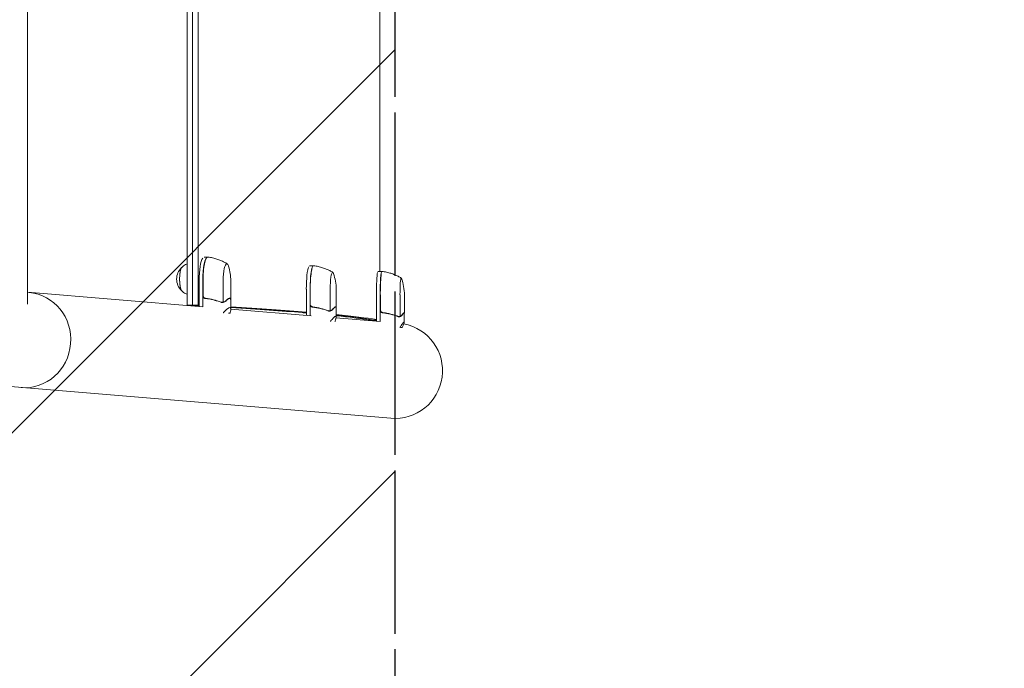
# Model space of a CAD drawing. Units: millimetres. Extents: x -7006 to 7000, y -8000 to 8000.
# Drawn here: x 4902 to 5951, y 4017 to 4708 of the extents above; entities that cross this region are included whole.
import ezdxf

# ---------------------------------------------------------------- set-up
doc = ezdxf.new("R2010")
doc.units = ezdxf.units.MM
doc.header["$LTSCALE"] = 20
doc.linetypes.add('HIDDEN', pattern=[9.525, 6.35, -3.175])
for name, color, linetype in [('2d', 230, 'Continuous'), ('EN16630-SafetyZone', 97, 'HIDDEN'), ('EN16630-TrainingSpace', 20, 'HIDDEN'), ('EN16630-TrainingSpace_Hatch', 20, 'HIDDEN')]:
    doc.layers.add(name, color=color, linetype=linetype)

msp = doc.modelspace()

# ---------------------------------------------------------------- hatches: boundary and pattern name
at = {"layer": 'EN16630-TrainingSpace_Hatch'}
h = msp.add_hatch(dxfattribs=at)
h.set_pattern_fill('ANSI31', color=256, scale=100, angle=180)
h.set_pattern_definition([(225, (51.52, 4813.8), (224.506, -224.506), [])])
h.paths.add_polyline_path([(1801.5, 3813.8), (1801.5, 2613.8), (-1698.5, 2613.8), (-1698.5, 2143.8), (-5198.5, 2143.8), (-5198.5, 7483.8), (-1698.5, 7483.8), (-1698.5, 7013.8), (1801.5, 7013.8), (1801.5, 5813.8), (5301.5, 5813.8), (5301.5, 3813.8)])

# ---------------------------------------------------------------- linework, layer by layer
at = {"layer": '2d', "lineweight": 0}
for p, q in [((5086, 5224.9), (5086, 4403.7)), ((5091.9, 5225.3), (5091.9, 4403.7)), ((4910.1, 5222.8), (4910.1, 4404.8)), ((5080.2, 4403.7), (5080.2, 5224.4)), ((5285.5, 4439.5), (5285.5, 5189.4)), ((5098.2, 4454.8), (5102.1, 4454.8)), ((5210.7, 4445.6), (5214.7, 4445.6)), ((5287.5, 4439.5), (5283.5, 4439.5)), ((5093, 4402.1), (5093, 4429.8)), ((5096.9, 4429.8), (5096.9, 4401.8)), ((5097.1, 4414), (5097.1, 4429.8)), ((5118.6, 4429.8), (5118.6, 4406.9)), ((5126.7, 4429.8), (5126.7, 4409.4)), ((4910.1, 4417.3), (5096.9, 4401.8)), ((5207.2, 4392.6), (5207.2, 4420.6)), ((5211.2, 4420.6), (5211.2, 4392.3)), ((5211.4, 4404.7), (5211.4, 4420.6)), ((5232.7, 4420.6), (5232.7, 4397.7)), ((5239, 4420.6), (5239, 4401.2)), ((5117.6, 4406.8), (5117.6, 4406.8)), ((5117.6, 4406.8), (5117.6, 4406.8)), ((5125.6, 4410.9), (5124.5, 4410.9)), ((5126.6, 4409), (5126.6, 4399.2)), ((5281.9, 4386.4), (5281.9, 4414.5)), ((5285.9, 4414.5), (5285.9, 4386.1)), ((5286.1, 4398.7), (5286.1, 4414.5)), ((5307, 4414.5), (5307, 4391.7)), ((5311.7, 4414.5), (5311.7, 4395.8)), ((5126.6, 4399.3), (5212.5, 4392.2)), ((5231.6, 4397.5), (5231.6, 4397.5)), ((5231.6, 4397.5), (5231.6, 4397.5)), ((5238.4, 4401.6), (5237.7, 4401.6)), ((5238.9, 4400.8), (5238.9, 4391)), ((5125.9, 4395.1), (5124.1, 4395.1)), ((5238.8, 4390), (5286.1, 4386.1)), ((5279.6, 4388.7), (5279.6, 4388.7)), ((5306, 4391.5), (5306, 4391.5)), ((5306, 4391.5), (5306, 4391.5)), ((5311.5, 4395.6), (5311.1, 4395.6)), ((5311.6, 4395.4), (5311.6, 4385.6)), ((5309.2, 4379.8), (5307.9, 4379.8)), ((5297.3, 4283.2), (4892, 4316.9))]:
    msp.add_line(p, q, dxfattribs=at)
for centre, radius, start, end in [((5086, 4431.4), 17, 133.8581, 226.1419), ((5076.7, 4429.8), 50, 360, 17.489), ((5189, 4420.6), 50, 360, 19.5533), ((5261.7, 4414.5), 50, 360, 20.7622), ((5301.5, 4333.8), 50.8, 265.2503, 79.2286)]:
    msp.add_arc(centre, radius, start, end, dxfattribs=at)
for centre, major_axis, ratio, start_param, end_param in [((5098.2, 4429.8), (0, -25), 0.207814, 3.425446, 4.712388), ((5102.1, 4429.8), (0, 25), 0.207814, 6.283185, 7.853981), ((5102.3, 4429.8), (0, -25), 0.207814, 3.129747, 4.712388), ((5102.1, 4429.8), (0, 25), 0.207814, 6.259414, 6.283185), ((5074.7, 4431.4), (0, 12.5), 0.207814, 0.057794, 3.083799), ((5074.7, 4431.4), (0, 12.3), 0.207814, 0.220351, 1.570796), ((5122.4, 4429.8), (0, -18), 0.207814, 3.141592, 4.712388), ((5122.4, 4429.8), (0, -18), 0.207814, 2.558537, 3.141592), ((5210.7, 4420.6), (0, -25), 0.140733, 3.425446, 4.712388), ((5214.7, 4420.6), (0, 25), 0.140733, 6.283185, 7.853981), ((5214.9, 4420.6), (0, -25), 0.140733, 3.133667, 4.712388), ((5214.7, 4420.6), (0, 25), 0.140733, 6.251734, 6.283185), ((5235.2, 4420.6), (0, -18), 0.140733, 3.141592, 4.712388), ((5235.2, 4420.6), (0, -18), 0.140733, 2.764325, 3.141592), ((5283.5, 4414.5), (0, -25), 0.067102, 3.425446, 4.712389), ((5287.5, 4414.5), (0, 25), 0.067102, 0, 1.570796), ((5287.7, 4414.5), (0, -25), 0.067102, 3.137843, 4.712389), ((5287.5, 4414.5), (0, 25), 0.067102, 6.222107, 6.283185), ((5074.7, 4431.4), (0, 12.3), 0.207814, 1.570796, 2.921241), ((5308.2, 4414.5), (0, -18), 0.067102, 3.141593, 4.712389), ((5308.2, 4414.5), (0, -18), 0.067102, 2.966408, 3.141593), ((4907.5, 4366.5), (4.2, 50.6), 0.959216, 3.141593, 6.283185)]:
    msp.add_ellipse(centre, major_axis=major_axis, ratio=ratio, start_param=start_param, end_param=end_param, dxfattribs=at)
for points, knots in [([(5102.6, 4454.8), (5102.6, 4454.8), (5102.5, 4454.8), (5102.5, 4454.8), (5102.5, 4454.8), (5102.5, 4454.8), (5102.4, 4454.8), (5102.4, 4454.8), (5102.4, 4454.8), (5102.4, 4454.8), (5102.4, 4454.8), (5102.3, 4454.8)], [3.11748662, 3.11748662, 3.11748662, 3.11748662, 3.11993872, 3.11993872, 3.12239081, 3.12239081, 3.1248429, 3.1248429, 3.127295, 3.127295, 3.12974709, 3.12974709, 3.12974709, 3.12974709]), ([(5122.9, 4447.7), (5121.8, 4448.3), (5120.8, 4448.9), (5118.5, 4450.1), (5117.2, 4450.7), (5114.6, 4451.8), (5113.3, 4452.3), (5110.4, 4453.2), (5108.9, 4453.7), (5105.8, 4454.3), (5104.2, 4454.6), (5102.6, 4454.8)], [3.011803, 3.011803, 3.011803, 3.011803, 3.0329398, 3.0329398, 3.0540765, 3.0540765, 3.0752132, 3.0752132, 3.0963499, 3.0963499, 3.1174866, 3.1174866, 3.1174866, 3.1174866]), ([(5080.2, 4447.6), (5080.1, 4447.5), (5080, 4447.5), (5078.9, 4447.1), (5078.1, 4446.6), (5076.7, 4445.7), (5076.1, 4445.2), (5075, 4444.3), (5074.5, 4443.8), (5074.1, 4443.4)], [3.2264867, 3.2264867, 3.2264867, 3.2264867, 3.23116, 3.23116, 3.2747547, 3.2747547, 3.3183494, 3.3183494, 3.361944, 3.361944, 3.361944, 3.361944]), ([(5215.1, 4445.6), (5215.1, 4445.6), (5215.1, 4445.6), (5215, 4445.6), (5215, 4445.6), (5215, 4445.6), (5215, 4445.6), (5215, 4445.6), (5215, 4445.6), (5214.9, 4445.6), (5214.9, 4445.6), (5214.9, 4445.6)], [3.125464586, 3.125464586, 3.125464586, 3.125464586, 3.127105087, 3.127105087, 3.128745588, 3.128745588, 3.130386089, 3.130386089, 3.132026591, 3.132026591, 3.133667092, 3.133667092, 3.133667092, 3.133667092]), ([(5235.4, 4438.5), (5234.4, 4439.1), (5233.3, 4439.8), (5231, 4441), (5229.8, 4441.5), (5227.2, 4442.6), (5225.8, 4443.1), (5222.9, 4444), (5221.4, 4444.4), (5218.3, 4445.1), (5216.7, 4445.4), (5215.1, 4445.6)], [3.05488766, 3.05488766, 3.05488766, 3.05488766, 3.06900304, 3.06900304, 3.08311843, 3.08311843, 3.09723381, 3.09723381, 3.1113492, 3.1113492, 3.12546459, 3.12546459, 3.12546459, 3.12546459]), ([(5287.9, 4439.5), (5287.9, 4439.5), (5287.9, 4439.5), (5287.9, 4439.5), (5287.9, 4439.5), (5287.8, 4439.5), (5287.8, 4439.5), (5287.8, 4439.5), (5287.8, 4439.5), (5287.8, 4439.5), (5287.8, 4439.5), (5287.7, 4439.5)], [3.133962353, 3.133962353, 3.133962353, 3.133962353, 3.134738466, 3.134738466, 3.13551458, 3.13551458, 3.136290693, 3.136290693, 3.137066806, 3.137066806, 3.13784292, 3.13784292, 3.13784292, 3.13784292]), ([(5308.3, 4432.5), (5307.3, 4433.2), (5306.2, 4433.8), (5303.8, 4435), (5302.6, 4435.5), (5300, 4436.6), (5298.6, 4437.1), (5295.7, 4438), (5294.2, 4438.4), (5291.1, 4439.1), (5289.5, 4439.3), (5287.9, 4439.5)], [3.10061045, 3.10061045, 3.10061045, 3.10061045, 3.10728083, 3.10728083, 3.11395121, 3.11395121, 3.12062159, 3.12062159, 3.12729197, 3.12729197, 3.13396235, 3.13396235, 3.13396235, 3.13396235]), ([(5074.1, 4419.3), (5074.5, 4418.9), (5075, 4418.4), (5076.1, 4417.5), (5076.7, 4417), (5078.1, 4416.1), (5078.9, 4415.7), (5080, 4415.2), (5080.1, 4415.2), (5080.2, 4415.1)], [6.0628339, 6.0628339, 6.0628339, 6.0628339, 6.1064286, 6.1064286, 6.1500233, 6.1500233, 6.1936179, 6.1936179, 6.1982913, 6.1982913, 6.1982913, 6.1982913]), ([(5099.6, 4410.8), (5099.4, 4410.8), (5099.2, 4410.8), (5098.9, 4411), (5098.7, 4411), (5098.4, 4411.2), (5098.2, 4411.3), (5097.9, 4411.5), (5097.8, 4411.6), (5097.5, 4411.9), (5097.4, 4412), (5097.2, 4412.4), (5097.1, 4412.5), (5097, 4412.9), (5097, 4413), (5096.9, 4413.4), (5096.9, 4413.6), (5096.9, 4413.8)], [0, 0, 0, 0, 0.000547232, 0.000547232, 0.001094464, 0.001094464, 0.001641696, 0.001641696, 0.002188928, 0.002188928, 0.002736159, 0.002736159, 0.003283391, 0.003283391, 0.003830623, 0.003830623, 0.004377855, 0.004377855, 0.004377855, 0.004377855]), ([(5099.8, 4411), (5099.5, 4411), (5099.2, 4411.1), (5098.8, 4411.2), (5098.7, 4411.3), (5098.4, 4411.4), (5098.3, 4411.5), (5098, 4411.8), (5097.8, 4412), (5097.6, 4412.3), (5097.5, 4412.4), (5097.4, 4412.7), (5097.3, 4412.8), (5097.2, 4413)], [0, 0, 0, 0, 0.000839577, 0.000839577, 0.001259366, 0.001259366, 0.001679155, 0.001679155, 0.002518732, 0.002518732, 0.002938521, 0.002938521, 0.00335831, 0.00335831, 0.00335831, 0.00335831]), ([(5099.6, 4410.8), (5102.5, 4410.5), (5105.3, 4410), (5108.8, 4409.1), (5109.5, 4408.9), (5110.9, 4408.5), (5111.6, 4408.3), (5113.7, 4407.7), (5115, 4407.3), (5116.3, 4406.8)], [0.00267622, 0.00267622, 0.00267622, 0.00267622, 0.01136401, 0.01136401, 0.01353595, 0.01353595, 0.0157079, 0.0157079, 0.0200518, 0.0200518, 0.0200518, 0.0200518]), ([(5116.3, 4407), (5113.7, 4407.9), (5111, 4408.8), (5105.5, 4410.1), (5102.7, 4410.6), (5099.8, 4411)], [0, 0, 0, 0, 0.00859307, 0.00859307, 0.01718614, 0.01718614, 0.01718614, 0.01718614]), ([(5116.7, 4406.8), (5116.8, 4406.7), (5116.9, 4406.7), (5117.1, 4406.6), (5117.2, 4406.6), (5117.4, 4406.6), (5117.5, 4406.5), (5117.6, 4406.5)], [0, 0, 0, 0, 0.000837367, 0.000837367, 0.001256051, 0.001256051, 0.001674734, 0.001674734, 0.001674734, 0.001674734]), ([(5119.1, 4406.8), (5119, 4406.8), (5118.9, 4406.8), (5118.7, 4406.7), (5118.6, 4406.7), (5118.3, 4406.6), (5118.2, 4406.6), (5117.9, 4406.6), (5117.7, 4406.5), (5117.6, 4406.5)], [0, 0, 0, 0, 0.00051115, 0.00051115, 0.001022301, 0.001022301, 0.001533451, 0.001533451, 0.002044601, 0.002044601, 0.002044601, 0.002044601]), ([(5117.7, 4406.8), (5117.9, 4406.8), (5118, 4406.8), (5118.2, 4406.8), (5118.4, 4406.8), (5118.7, 4406.9), (5118.8, 4406.9), (5119, 4407), (5119.1, 4407), (5119.2, 4407.1)], [0.000135989, 0.000135989, 0.000135989, 0.000135989, 0.000526793, 0.000526793, 0.001053586, 0.001053586, 0.00158038, 0.00158038, 0.002107173, 0.002107173, 0.002107173, 0.002107173]), ([(5121.3, 4408), (5121.2, 4407.9), (5121, 4407.8), (5120.8, 4407.6), (5120.7, 4407.5), (5120.5, 4407.4), (5120.5, 4407.4), (5120.4, 4407.3), (5120.3, 4407.3), (5120.3, 4407.3), (5120.3, 4407.3), (5120.3, 4407.3), (5119.9, 4407.1), (5119.5, 4406.9), (5119.1, 4406.8)], [0, 0, 0, 0, 0.25, 0.25, 0.375, 0.375, 0.4375, 0.46875, 0.484375, 0.492187, 0.492187, 0.5, 0.5, 1, 1, 1, 1]), ([(5119.2, 4407.1), (5119.6, 4407.2), (5120, 4407.4), (5120.5, 4407.6), (5120.6, 4407.7), (5121, 4408), (5121.1, 4408.1), (5121.3, 4408.3)], [0, 0, 0, 0, 0.00218234, 0.00218234, 0.003273511, 0.003273511, 0.004364681, 0.004364681, 0.004364681, 0.004364681]), ([(5121.3, 4408.3), (5122, 4409), (5122.7, 4409.6), (5123.9, 4410.5), (5124.4, 4410.9), (5124.9, 4411.1)], [0, 0, 0, 0, 0.00517024, 0.00517024, 0.01034048, 0.01034048, 0.01034048, 0.01034048]), ([(5126.2, 4411.1), (5126.5, 4410.9), (5126.6, 4410.5), (5126.8, 4409.6), (5126.8, 4409), (5126.7, 4408.3)], [0, 0, 0, 0, 0.00517024, 0.00517024, 0.01034048, 0.01034048, 0.01034048, 0.01034048]), ([(5080.2, 4403.7), (5081.1, 4403.7), (5082.1, 4403.7), (5084.1, 4403.7), (5085.1, 4403.7), (5086, 4403.7)], [-0.7201288, -0.7201288, -0.7201288, -0.7201288, -0.4200001, -0.4200001, -0.1201288, -0.1201288, -0.1201288, -0.1201288]), ([(5086, 4403.7), (5087, 4403.7), (5088, 4403.7), (5089.9, 4403.7), (5090.9, 4403.7), (5091.9, 4403.7)], [-0.7201288, -0.7201288, -0.7201288, -0.7201288, -0.4200001, -0.4200001, -0.1201288, -0.1201288, -0.1201288, -0.1201288]), ([(5119.1, 4395.9), (5119.9, 4396.8), (5120.6, 4397.5), (5121.6, 4398.5), (5121.9, 4398.8), (5122.3, 4399.2), (5122.5, 4399.4), (5122.8, 4399.5), (5122.9, 4399.7), (5123, 4399.7), (5124.1, 4400.6), (5125, 4401.1), (5125.9, 4401.1), (5126.1, 4400.9), (5126.4, 4400.6), (5126.4, 4400.5), (5126.5, 4400.2), (5126.6, 4400.1), (5126.6, 4400), (5126.6, 4399.9), (5126.6, 4399.8), (5126.7, 4398.9), (5126.6, 4397.6), (5126.2, 4395.9)], [0, 0, 0, 0, 0.125, 0.125, 0.1875, 0.1875, 0.21875, 0.234375, 0.234375, 0.25, 0.25, 0.5, 0.5, 0.625, 0.625, 0.6875, 0.6875, 0.71875, 0.734375, 0.734375, 0.75, 0.75, 1, 1, 1, 1]), ([(5207.2, 4395.4), (5205.7, 4395.5), (5204.3, 4395.6), (5181.2, 4397.5), (5155.9, 4399.3), (5126.6, 4401)], [0.4768357, 0.4768357, 0.4768357, 0.4768357, 0.5, 0.5, 0.8361155, 0.8361155, 0.8361155, 0.8361155]), ([(5213.8, 4401.6), (5213.7, 4401.6), (5213.5, 4401.6), (5213.1, 4401.7), (5213, 4401.8), (5212.6, 4402), (5212.5, 4402.1), (5212.2, 4402.3), (5212.1, 4402.4), (5211.8, 4402.7), (5211.7, 4402.8), (5211.5, 4403.1), (5211.4, 4403.3), (5211.3, 4403.6), (5211.2, 4403.8), (5211.2, 4404.2), (5211.2, 4404.4), (5211.2, 4404.5)], [0, 0, 0, 0, 0.000547232, 0.000547232, 0.001094464, 0.001094464, 0.001641696, 0.001641696, 0.002188928, 0.002188928, 0.002736159, 0.002736159, 0.003283391, 0.003283391, 0.003830623, 0.003830623, 0.004377855, 0.004377855, 0.004377855, 0.004377855]), ([(5214, 4401.7), (5213.8, 4401.8), (5213.5, 4401.8), (5213.1, 4402), (5213, 4402.1), (5212.7, 4402.2), (5212.6, 4402.3), (5212.3, 4402.5), (5212.1, 4402.7), (5211.8, 4403.1), (5211.8, 4403.2), (5211.6, 4403.5), (5211.6, 4403.6), (5211.5, 4403.7)], [0, 0, 0, 0, 0.000839577, 0.000839577, 0.001259366, 0.001259366, 0.001679155, 0.001679155, 0.002518732, 0.002518732, 0.002938521, 0.002938521, 0.00335831, 0.00335831, 0.00335831, 0.00335831]), ([(5213.8, 4401.6), (5216.7, 4401.2), (5219.6, 4400.7), (5223, 4399.9), (5223.7, 4399.7), (5225.1, 4399.3), (5225.8, 4399.1), (5227.8, 4398.5), (5229.2, 4398), (5230.4, 4397.5)], [0.00267622, 0.00267622, 0.00267622, 0.00267622, 0.01136401, 0.01136401, 0.01353595, 0.01353595, 0.0157079, 0.0157079, 0.0200518, 0.0200518, 0.0200518, 0.0200518]), ([(5230.5, 4397.7), (5227.9, 4398.7), (5225.2, 4399.5), (5219.8, 4400.9), (5216.9, 4401.4), (5214, 4401.7)], [0, 0, 0, 0, 0.00859307, 0.00859307, 0.01718614, 0.01718614, 0.01718614, 0.01718614]), ([(5230.6, 4397.6), (5230.5, 4397.7), (5230.4, 4397.7), (5230.2, 4397.8), (5230.1, 4397.9), (5230.1, 4397.9)], [0, 0, 0, 0, 0.001420993, 0.001420993, 0.001672609, 0.001672609, 0.001672609, 0.001672609]), ([(5230.7, 4397.5), (5230.8, 4397.5), (5230.9, 4397.4), (5231.1, 4397.4), (5231.2, 4397.3), (5231.4, 4397.3), (5231.5, 4397.3), (5231.6, 4397.3)], [0, 0, 0, 0, 0.000837367, 0.000837367, 0.001256051, 0.001256051, 0.001674734, 0.001674734, 0.001674734, 0.001674734]), ([(5233.1, 4397.6), (5233, 4397.6), (5232.9, 4397.5), (5232.7, 4397.5), (5232.6, 4397.4), (5232.4, 4397.4), (5232.2, 4397.4), (5231.9, 4397.3), (5231.8, 4397.3), (5231.6, 4397.3)], [0, 0, 0, 0, 0.00051115, 0.00051115, 0.001022301, 0.001022301, 0.001533451, 0.001533451, 0.002044601, 0.002044601, 0.002044601, 0.002044601]), ([(5231.9, 4397.5), (5232, 4397.5), (5232.1, 4397.5), (5232.3, 4397.6), (5232.4, 4397.6), (5232.7, 4397.7), (5232.8, 4397.7), (5233, 4397.8), (5233.1, 4397.8), (5233.2, 4397.8)], [0.000199283, 0.000199283, 0.000199283, 0.000199283, 0.000526793, 0.000526793, 0.001053586, 0.001053586, 0.00158038, 0.00158038, 0.002107173, 0.002107173, 0.002107173, 0.002107173]), ([(5235, 4398.8), (5234.9, 4398.7), (5234.8, 4398.5), (5234.6, 4398.4), (5234.5, 4398.3), (5234.4, 4398.2), (5234.3, 4398.2), (5234.2, 4398.1), (5234.2, 4398.1), (5234.2, 4398.1), (5234.1, 4398.1), (5234.1, 4398.1), (5233.8, 4397.9), (5233.5, 4397.7), (5233.1, 4397.6)], [0, 0, 0, 0, 0.25, 0.25, 0.375, 0.375, 0.4375, 0.46875, 0.484375, 0.492187, 0.492187, 0.5, 0.5, 1, 1, 1, 1]), ([(5233.2, 4397.8), (5233.5, 4398), (5233.9, 4398.1), (5234.3, 4398.4), (5234.5, 4398.5), (5234.7, 4398.7), (5234.9, 4398.9), (5235, 4399)], [0, 0, 0, 0, 0.00218234, 0.00218234, 0.003273511, 0.003273511, 0.004364681, 0.004364681, 0.004364681, 0.004364681]), ([(5235, 4399), (5235.6, 4399.7), (5236.2, 4400.3), (5237.2, 4401.3), (5237.6, 4401.6), (5238, 4401.8)], [0, 0, 0, 0, 0.00517024, 0.00517024, 0.01034048, 0.01034048, 0.01034048, 0.01034048]), ([(5238.9, 4401.8), (5239, 4401.6), (5239.1, 4401.3), (5239, 4400.6), (5239, 4400.4), (5238.9, 4400.2)], [0, 0, 0, 0, 0.005170242, 0.005170242, 0.007213777, 0.007213777, 0.007213777, 0.007213777]), ([(5288.5, 4395.5), (5288.4, 4395.5), (5288.2, 4395.6), (5287.8, 4395.7), (5287.7, 4395.8), (5287.3, 4395.9), (5287.2, 4396), (5286.9, 4396.2), (5286.8, 4396.4), (5286.5, 4396.6), (5286.4, 4396.8), (5286.2, 4397.1), (5286.1, 4397.3), (5286, 4397.6), (5285.9, 4397.8), (5285.9, 4398.1), (5285.9, 4398.3), (5285.9, 4398.5)], [0, 0, 0, 0, 0.000547232, 0.000547232, 0.001094464, 0.001094464, 0.001641696, 0.001641696, 0.002188928, 0.002188928, 0.002736159, 0.002736159, 0.003283391, 0.003283391, 0.003830623, 0.003830623, 0.004377855, 0.004377855, 0.004377855, 0.004377855]), ([(5288.7, 4395.7), (5288.5, 4395.7), (5288.2, 4395.8), (5287.8, 4396), (5287.7, 4396), (5287.4, 4396.2), (5287.3, 4396.3), (5287, 4396.5), (5286.8, 4396.7), (5286.5, 4397.1), (5286.5, 4397.2), (5286.3, 4397.4), (5286.3, 4397.6), (5286.2, 4397.7)], [0, 0, 0, 0, 0.000839577, 0.000839577, 0.001259366, 0.001259366, 0.001679155, 0.001679155, 0.002518732, 0.002518732, 0.002938521, 0.002938521, 0.00335831, 0.00335831, 0.00335831, 0.00335831]), ([(5309, 4393), (5309.5, 4393.7), (5310, 4394.3), (5310.7, 4395.3), (5311, 4395.6), (5311.3, 4395.8)], [0, 0, 0, 0, 0.00517024, 0.00517024, 0.01034048, 0.01034048, 0.01034048, 0.01034048]), ([(5233.1, 4386.7), (5233.8, 4387.5), (5234.4, 4388.3), (5235.3, 4389.2), (5235.5, 4389.5), (5235.9, 4389.9), (5236.1, 4390.1), (5236.3, 4390.3), (5236.4, 4390.4), (5236.4, 4390.5), (5237.4, 4391.4), (5238, 4391.8), (5238.6, 4391.8), (5238.8, 4391.7), (5238.9, 4391.4), (5238.9, 4391.3), (5238.9, 4391), (5238.9, 4390.9), (5238.9, 4390.7), (5238.9, 4390.6), (5238.9, 4390.6), (5238.8, 4389.7), (5238.5, 4388.4), (5237.9, 4386.7)], [0, 0, 0, 0, 0.125, 0.125, 0.1875, 0.1875, 0.21875, 0.234375, 0.234375, 0.25, 0.25, 0.5, 0.5, 0.625, 0.625, 0.6875, 0.6875, 0.71875, 0.734375, 0.734375, 0.75, 0.75, 1, 1, 1, 1]), ([(5279.5, 4387.8), (5278.6, 4387.8), (5277.6, 4387.8), (5275.6, 4387.8), (5274.6, 4387.8), (5273.6, 4387.8)], [-0.7076056, -0.7076056, -0.7076056, -0.7076056, -0.4200001, -0.4200001, -0.1198654, -0.1198654, -0.1198654, -0.1198654]), ([(5288.5, 4395.5), (5291.4, 4395.2), (5294.2, 4394.7), (5297.6, 4393.8), (5298.3, 4393.7), (5299.7, 4393.3), (5300.3, 4393.1), (5302.3, 4392.4), (5303.6, 4392), (5304.9, 4391.5)], [0.00267622, 0.00267622, 0.00267622, 0.00267622, 0.01136401, 0.01136401, 0.01353595, 0.01353595, 0.0157079, 0.0157079, 0.0200518, 0.0200518, 0.0200518, 0.0200518]), ([(5304.9, 4391.7), (5302.4, 4392.7), (5299.8, 4393.5), (5294.4, 4394.9), (5291.6, 4395.4), (5288.7, 4395.7)], [0, 0, 0, 0, 0.00859307, 0.00859307, 0.01718614, 0.01718614, 0.01718614, 0.01718614]), ([(5289.8, 4395.6), (5289.9, 4395.6), (5289.9, 4395.6), (5289.9, 4395.5), (5290, 4395.5), (5290.1, 4395.5)], [0.0030788736, 0.0030788736, 0.0030788736, 0.0030788736, 0.0034896044, 0.0034896044, 0.0039881193, 0.0039881193, 0.0039881193, 0.0039881193]), ([(5291.5, 4395.3), (5291.4, 4395.3), (5291.3, 4395.4), (5291, 4395.4), (5290.8, 4395.4), (5290.4, 4395.5), (5290.2, 4395.5), (5290.1, 4395.5)], [0.014209785, 0.014209785, 0.014209785, 0.014209785, 0.014656169, 0.014656169, 0.015703038, 0.015703038, 0.016749907, 0.016749907, 0.016749907, 0.016749907]), ([(5304.9, 4391.6), (5304.7, 4391.6), (5304.5, 4391.7), (5304.1, 4391.9), (5303.9, 4392), (5303.4, 4392.2), (5303.1, 4392.3), (5302.5, 4392.5), (5302.2, 4392.7), (5301.8, 4392.8)], [0, 0, 0, 0, 0.001420993, 0.001420993, 0.002841985, 0.002841985, 0.004262978, 0.004262978, 0.005683971, 0.005683971, 0.005683971, 0.005683971]), ([(5305, 4391.5), (5305.1, 4391.5), (5305.2, 4391.4), (5305.5, 4391.3), (5305.6, 4391.3), (5305.8, 4391.3), (5305.9, 4391.3), (5306, 4391.3)], [0, 0, 0, 0, 0.000837367, 0.000837367, 0.001256051, 0.001256051, 0.001674734, 0.001674734, 0.001674734, 0.001674734]), ([(5307.4, 4391.6), (5307.3, 4391.5), (5307.2, 4391.5), (5307, 4391.4), (5306.9, 4391.4), (5306.7, 4391.4), (5306.6, 4391.3), (5306.3, 4391.3), (5306.2, 4391.3), (5306, 4391.3)], [0, 0, 0, 0, 0.00051115, 0.00051115, 0.001022301, 0.001022301, 0.001533451, 0.001533451, 0.002044601, 0.002044601, 0.002044601, 0.002044601]), ([(5306.4, 4391.5), (5306.4, 4391.5), (5306.5, 4391.5), (5306.6, 4391.6), (5306.8, 4391.6), (5307, 4391.6), (5307.1, 4391.7), (5307.3, 4391.7), (5307.4, 4391.8), (5307.5, 4391.8)], [0.000360494, 0.000360494, 0.000360494, 0.000360494, 0.000526793, 0.000526793, 0.001053586, 0.001053586, 0.00158038, 0.00158038, 0.002107173, 0.002107173, 0.002107173, 0.002107173]), ([(5309, 4392.8), (5308.9, 4392.6), (5308.8, 4392.5), (5308.6, 4392.3), (5308.5, 4392.3), (5308.4, 4392.2), (5308.4, 4392.1), (5308.3, 4392.1), (5308.3, 4392.1), (5308.3, 4392), (5308.3, 4392), (5308.3, 4392), (5308, 4391.8), (5307.7, 4391.7), (5307.4, 4391.6)], [0, 0, 0, 0, 0.25, 0.25, 0.375, 0.375, 0.4375, 0.46875, 0.484375, 0.492187, 0.492187, 0.5, 0.5, 1, 1, 1, 1]), ([(5307.4, 4380.6), (5308, 4381.5), (5308.5, 4382.3), (5309.2, 4383.2), (5309.4, 4383.5), (5309.7, 4383.9), (5309.8, 4384.1), (5310, 4384.3), (5310.1, 4384.4), (5310.1, 4384.4), (5310.8, 4385.4), (5311.3, 4385.8), (5311.6, 4385.8), (5311.6, 4385.7), (5311.6, 4385.4), (5311.5, 4385.2), (5311.5, 4385), (5311.4, 4384.9), (5311.4, 4384.7), (5311.3, 4384.6), (5311.3, 4384.6), (5311, 4383.6), (5310.5, 4382.4), (5309.7, 4380.6)], [0, 0, 0, 0, 0.125, 0.125, 0.1875, 0.1875, 0.21875, 0.234375, 0.234375, 0.25, 0.25, 0.5, 0.5, 0.625, 0.625, 0.6875, 0.6875, 0.71875, 0.734375, 0.734375, 0.75, 0.75, 1, 1, 1, 1]), ([(5307.5, 4391.8), (5307.8, 4391.9), (5308, 4392.1), (5308.4, 4392.4), (5308.5, 4392.5), (5308.8, 4392.7), (5308.9, 4392.8), (5309, 4393)], [0, 0, 0, 0, 0.00218234, 0.00218234, 0.003273511, 0.003273511, 0.004364681, 0.004364681, 0.004364681, 0.004364681])]:
    msp.add_open_spline(points, degree=3, knots=knots, dxfattribs=at)
for points in [[(5097.2, 4413), (5097.1, 4413.3), (5097.1, 4413.6), (5097.1, 4414)], [(5117, 4406.8), (5116.8, 4406.8), (5116.6, 4406.9), (5116.3, 4407)], [(5117.5, 4406.5), (5117.1, 4406.6), (5116.7, 4406.6), (5116.3, 4406.8)], [(5116.7, 4406.8), (5116.6, 4406.8), (5116.6, 4406.9), (5116.6, 4406.9)], [(5116.7, 4406.8), (5116.7, 4406.8), (5116.7, 4406.8), (5116.7, 4406.8)], [(5117.6, 4406.8), (5117.4, 4406.8), (5117.2, 4406.8), (5117, 4406.8)], [(5117.6, 4406.8), (5117.5, 4406.8), (5117.5, 4406.8), (5117.4, 4406.8)], [(5117.6, 4406.5), (5117.5, 4406.5), (5117.5, 4406.5), (5117.5, 4406.5)], [(5118.6, 4406.9), (5118.3, 4406.8), (5117.9, 4406.8), (5117.6, 4406.8)], [(5117.6, 4406.8), (5117.6, 4406.8), (5117.6, 4406.8), (5117.6, 4406.8)], [(5117.6, 4406.8), (5117.6, 4406.8), (5117.6, 4406.8), (5117.6, 4406.8)], [(5119.2, 4407.1), (5119, 4407), (5118.8, 4407), (5118.6, 4406.9)], [(5126.7, 4408.3), (5126.7, 4408.2), (5126.7, 4408.1), (5126.6, 4408.1)], [(5081.2, 4403.6), (5080.9, 4403.7), (5080.5, 4403.7), (5080.2, 4403.7)], [(5093, 4403), (5089.1, 4403.2), (5085.2, 4403.4), (5081.2, 4403.6)], [(5087.1, 4403.6), (5086.7, 4403.7), (5086.4, 4403.7), (5086, 4403.7)], [(5093, 4403.3), (5091, 4403.4), (5089, 4403.5), (5087.1, 4403.6)], [(5091.9, 4403.7), (5092.2, 4403.7), (5092.6, 4403.7), (5092.9, 4403.6)], [(5093, 4403.6), (5093, 4403.6), (5092.9, 4403.6), (5092.9, 4403.6)], [(5207.2, 4396.3), (5184.3, 4398.1), (5157.5, 4399.9), (5126.6, 4401.7)], [(5207.2, 4395.8), (5184.5, 4397.7), (5157.7, 4399.6), (5126.6, 4401.4)], [(5211.5, 4403.7), (5211.4, 4404), (5211.4, 4404.4), (5211.4, 4404.7)], [(5231.6, 4397.3), (5231.2, 4397.3), (5230.8, 4397.4), (5230.4, 4397.5)], [(5231.1, 4397.6), (5230.9, 4397.6), (5230.6, 4397.7), (5230.5, 4397.7)], [(5230.7, 4397.5), (5230.7, 4397.6), (5230.6, 4397.6), (5230.6, 4397.6)], [(5231.6, 4397.5), (5231.4, 4397.5), (5231.3, 4397.5), (5231.1, 4397.6)], [(5231.6, 4397.5), (5231.6, 4397.5), (5231.5, 4397.5), (5231.5, 4397.5)], [(5231.6, 4397.5), (5231.6, 4397.5), (5231.7, 4397.5), (5231.7, 4397.5)], [(5231.6, 4397.3), (5231.6, 4397.3), (5231.6, 4397.3), (5231.6, 4397.3)], [(5232.7, 4397.7), (5232.3, 4397.6), (5232, 4397.5), (5231.7, 4397.5)], [(5231.7, 4397.5), (5231.7, 4397.5), (5231.7, 4397.5), (5231.7, 4397.5)], [(5233.2, 4397.8), (5233, 4397.8), (5232.9, 4397.7), (5232.7, 4397.7)], [(5286.2, 4397.7), (5286.1, 4398), (5286.1, 4398.3), (5286.1, 4398.7)], [(5311.7, 4395.8), (5311.7, 4395.7), (5311.7, 4395.5), (5311.6, 4395.2)], [(5281.9, 4388.4), (5271.2, 4390.1), (5256.9, 4391.8), (5238.9, 4393.6)], [(5279.2, 4387.8), (5269.4, 4389.5), (5256, 4391.3), (5238.9, 4393)], [(5273.3, 4387.8), (5264.7, 4389.3), (5253.2, 4390.9), (5238.9, 4392.4)], [(5273.6, 4387.8), (5273.5, 4387.8), (5273.4, 4387.8), (5273.3, 4387.8)], [(5279.5, 4387.8), (5279.4, 4387.8), (5279.3, 4387.8), (5279.2, 4387.8)], [(5281.9, 4387.8), (5281.1, 4387.8), (5280.3, 4387.8), (5279.5, 4387.8)], [(5301.8, 4392.8), (5301.2, 4393), (5300.6, 4393.2), (5300, 4393.4)], [(5305.5, 4391.5), (5305.3, 4391.6), (5305.1, 4391.6), (5304.9, 4391.7)], [(5305, 4391.5), (5304.9, 4391.5), (5304.9, 4391.5), (5304.9, 4391.6)], [(5306, 4391.3), (5305.6, 4391.3), (5305.2, 4391.4), (5304.9, 4391.5)], [(5306, 4391.5), (5305.8, 4391.5), (5305.6, 4391.5), (5305.5, 4391.5)], [(5306, 4391.5), (5306, 4391.5), (5305.9, 4391.5), (5305.8, 4391.5)], [(5306.1, 4391.5), (5306.1, 4391.5), (5306, 4391.5), (5306, 4391.5)], [(5306, 4391.5), (5306, 4391.5), (5306, 4391.5), (5306, 4391.5)], [(5306, 4391.3), (5306, 4391.3), (5306, 4391.3), (5306, 4391.3)], [(5307, 4391.7), (5306.7, 4391.6), (5306.4, 4391.5), (5306.1, 4391.5)], [(5307.5, 4391.8), (5307.3, 4391.8), (5307.2, 4391.7), (5307, 4391.7)]]:
    msp.add_open_spline(points, degree=3, dxfattribs=at)
for points, weights in [([(5121.3, 4408), (5124.8, 4411.5), (5126.6, 4411.8), (5126.6, 4409)], [1, 0.98033548674, 0.978546404322, 0.994632752745]), ([(5124.9, 4411.1), (5125.3, 4411.3), (5125.8, 4411.3), (5126.2, 4411.1)], [1, 0.998677298477, 0.998677298477, 1]), ([(5118.7, 4395.4), (5118.8, 4395.6), (5119, 4395.8), (5119.1, 4395.9)], [0.99397853718, 0.991438572853, 0.993445727126, 1]), ([(5126.2, 4395.9), (5126.1, 4395.7), (5126, 4395.4), (5125.9, 4395.1)], [1, 0.990552590183, 0.990552590183, 1]), ([(5235, 4398.8), (5237.6, 4401.7), (5238.9, 4402.4), (5238.9, 4400.8)], [1, 0.983227374599, 0.979459205841, 0.988695493725]), ([(5238, 4401.8), (5238.3, 4402.1), (5238.6, 4402.1), (5238.9, 4401.8)], [1, 0.998677298477, 0.998677298477, 1]), ([(5311.3, 4395.8), (5311.4, 4396), (5311.6, 4396), (5311.7, 4395.8)], [1, 0.998677298477, 0.998677298477, 1]), ([(5232.9, 4386.4), (5233, 4386.5), (5233, 4386.6), (5233.1, 4386.7)], [0.99334236138, 0.994217933017, 0.99643714589, 1]), ([(5237.9, 4386.7), (5237.8, 4386.5), (5237.8, 4386.3), (5237.6, 4386.1)], [1, 0.993086439381, 0.99123218299, 0.994437230828]), ([(5309, 4392.8), (5310.7, 4395.1), (5311.6, 4396), (5311.6, 4395.4)], [1, 0.986354642163, 0.981316446267, 0.984885412312]), ([(5306.9, 4379.9), (5307.1, 4380.2), (5307.3, 4380.5), (5307.4, 4380.6)], [0.997878565251, 0.990615329208, 0.991322474125, 1]), ([(5309.7, 4380.6), (5309.6, 4380.4), (5309.4, 4380.2), (5309.2, 4379.8)], [1, 0.990552590183, 0.990552590183, 1])]:
    msp.add_rational_spline(points, weights, degree=3, dxfattribs=at)
at = {"layer": 'EN16630-SafetyZone', "flags": 128}
msp.add_lwpolyline([(5301.5, 3851.8, -0.252045), (6020.8, 2569.7), (6024.5, 2355, -0.447029), (6712.9, 228.1, -0.072019), (6460.2, -119.7), (5932.9, -1070.9, -0.031449), (5906.3, -1264, -0.423973), (6556.3, -3396.4), (6233.2, -3979.3), (6244.8, -4645.7), (6263.7, -5727.5, -0.569546), (3993.4, -7128.2, -0.292608), (2631.3, -8000), (2023, -8000, -0.144929), (1206.3, -7758.2, -0.144929), (389.7, -8000), (-218.6, -8000, -0.146186), (-1041.4, -7754.2, -0.146186), (-1864.3, -8000), (-2472.6, -8000, -0.264823), (-3762.8, -7265.1), (-4395, -7636.2, -0.390961), (-6383.1, -7203), (-6735.1, -6700.3, -0.385403), (-6484.4, -4702.6), (-6455.2, -4677.5, -0.193553), (-6945.9, -3671.4, -0.236376), (-6569.1, -2382.1, -0.008937), (-6537.5, -2338.8, -0.172218), (-6939.7, -1419.4, -0.236376), (-6562.9, -130.1, -0.007307), (-6537.2, -94.6, -0.007134), (-6562.3, -59.9, -0.01742), (-6619.2, 27.8, -0.01742), (-6682.1, 111.2, -0.329832), (-6635.1, 1895.4), (-6285.9, 2342.1, -0.075431), (-5958.7, 2651.1), (-5680.9, 2843.6, -0.089097), (-5198.5, 3063.9), (-5198.5, 7983.8), (-1698.5, 7983.8), (-1698.5, 7223.8), (1801.5, 7223.8), (1801.5, 6541.1, -0.138499), (2606.2, 6313.8), (5301.5, 6313.8)], format="xyb", close=True, dxfattribs=at)
at = {"layer": 'EN16630-TrainingSpace', "flags": 128}
msp.add_lwpolyline([(1801.5, 3813.8), (1801.5, 2613.8), (-1698.5, 2613.8), (-1698.5, 2143.8), (-5198.5, 2143.8), (-5198.5, 7483.8), (-1698.5, 7483.8), (-1698.5, 7013.8), (1801.5, 7013.8), (1801.5, 5813.8), (5301.5, 5813.8), (5301.5, 3813.8)], close=True, dxfattribs=at)

doc.saveas('drawing.dxf')
